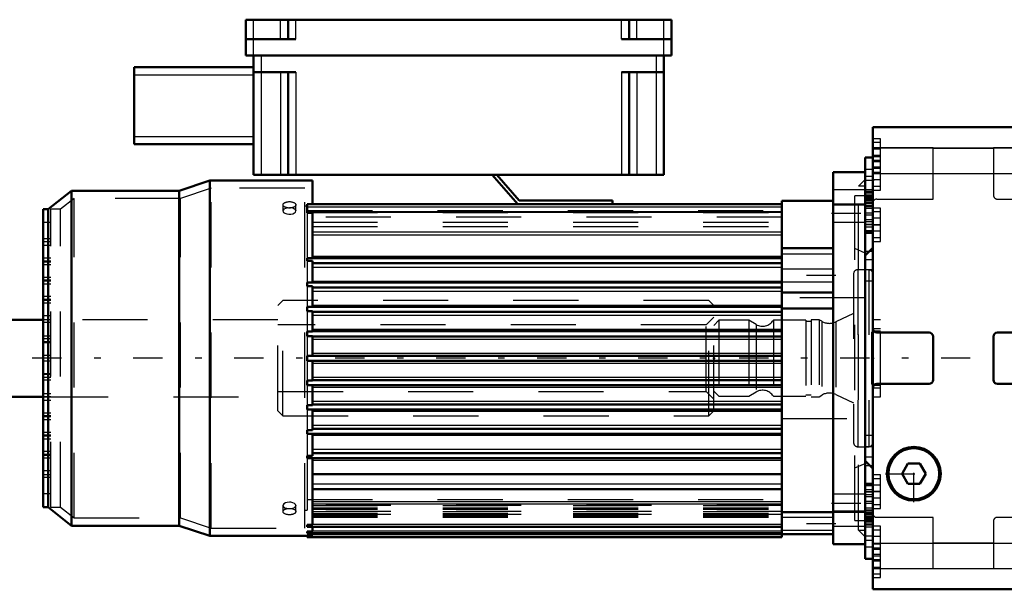
# Model space of a CAD drawing. Units: inches. Extents: x 17 to 227, y 17 to 232.
# Drawn here: x 72 to 87, y 188 to 197 of the extents above; entities that cross this region are included whole.
import ezdxf

# ---------------------------------------------------------------- set-up
doc = ezdxf.new("R2010")
doc.units = ezdxf.units.IN
doc.header["$MEASUREMENT"] = 0
doc.linetypes.add('Center', pattern=[1.5, 0.45, -0.5, 0.05, -0.5])
doc.linetypes.add('Dashed', pattern=[2, 1, -1])
for name, color, linetype, lineweight in [('2d ConnectionPoints', 7, 'Continuous', 50), ('AM_0', 7, 'Continuous', 50), ('AM_4', 3, 'Continuous', 25), ('AM_7', 7, 'Center', 25), ('AM_9', 6, 'Dashed', 25)]:
    doc.layers.add(name, color=color, linetype=linetype, lineweight=lineweight)

# ---------------------------------------------------------------- blocks, each defined once
blk = doc.blocks.new('133_2127090119_8_F12_0_in_96VT9_1_1_GN_Wire_Rope_Hoist_900')
at = {"layer": 'AM_0'}
for p, q in [((75.434, 196.3), (75.434, 196.851)), ((75.434, 196.851), (81.969, 196.851)), ((76.083, 196.555), (76.083, 196.851)), ((81.319, 196.555), (81.319, 196.851)), ((81.969, 196.3), (81.969, 196.851)), ((75.434, 196.555), (76.201, 196.555)), ((81.201, 196.555), (81.969, 196.555)), ((75.434, 196.3), (81.969, 196.3)), ((75.552, 196.3), (75.552, 194.469)), ((81.851, 196.3), (81.851, 194.469)), ((73.721, 194.942), (73.721, 196.123)), ((73.721, 196.123), (75.552, 196.123)), ((75.552, 196.044), (76.201, 196.044)), ((76.083, 196.044), (76.083, 194.469)), ((81.201, 196.044), (81.851, 196.044)), ((81.319, 196.044), (81.319, 194.469)), ((73.721, 194.942), (75.552, 194.942)), ((74.882, 194.385), (74.41, 194.227)), ((74.882, 188.932), (74.882, 194.385)), ((76.457, 194.385), (74.882, 194.385)), ((75.552, 194.469), (81.851, 194.469)), ((76.457, 194.02), (76.457, 194.385)), ((79.607, 194.02), (79.213, 194.469)), ((79.286, 194.469), (79.632, 194.075)), ((84.941, 194.512), (84.449, 194.512)), ((84.449, 188.804), (84.449, 194.512)), ((72.756, 194.227), (72.402, 193.942)), ((72.756, 189.089), (72.756, 194.227)), ((74.41, 194.227), (72.756, 194.227)), ((74.41, 189.089), (74.41, 194.227)), ((72.323, 189.375), (72.323, 193.942)), ((72.402, 193.942), (72.323, 193.942)), ((72.402, 189.375), (72.402, 193.942)), ((76.378, 193.888), (76.378, 194.02)), ((76.378, 194.02), (83.662, 194.02)), ((79.632, 194.075), (81.064, 194.075)), ((81.064, 194.075), (81.064, 194.02)), ((84.449, 194.07), (83.662, 194.07)), ((83.662, 188.912), (83.662, 194.07)), ((84.941, 189.281), (84.941, 194.035)), ((76.378, 193.888), (76.457, 193.888)), ((76.457, 193.191), (76.457, 193.888)), ((83.662, 193.347), (84.449, 193.347)), ((76.378, 193.153), (76.378, 193.191)), ((76.457, 193.191), (76.378, 193.191)), ((76.457, 193.194), (83.662, 193.194)), ((76.378, 193.153), (76.457, 193.153)), ((76.457, 192.818), (76.457, 193.153)), ((76.457, 193.115), (83.662, 193.115)), ((76.378, 192.765), (76.378, 192.818)), ((76.457, 192.818), (76.378, 192.818)), ((76.378, 192.765), (76.457, 192.765)), ((76.457, 192.819), (83.662, 192.819)), ((76.457, 192.444), (76.457, 192.765)), ((76.457, 192.741), (83.662, 192.741)), ((83.662, 192.666), (84.449, 192.666)), ((76.378, 192.38), (76.378, 192.444)), ((76.457, 192.444), (76.378, 192.444)), ((76.457, 192.445), (83.662, 192.445)), ((83.662, 192.419), (84.449, 192.419)), ((76.378, 192.38), (76.457, 192.38)), ((76.457, 192.07), (76.457, 192.38)), ((76.457, 192.367), (83.662, 192.367)), ((76.378, 191.998), (76.378, 192.07)), ((76.457, 192.07), (76.378, 192.07)), ((76.378, 191.998), (76.457, 191.998)), ((76.457, 192.071), (83.662, 192.071)), ((76.457, 191.696), (76.457, 191.998)), ((76.457, 191.993), (83.662, 191.993)), ((76.378, 191.62), (76.378, 191.696)), ((76.457, 191.696), (76.378, 191.696)), ((76.457, 191.697), (83.662, 191.697)), ((76.378, 191.62), (76.457, 191.62)), ((76.457, 191.318), (76.457, 191.62)), ((76.457, 191.619), (83.662, 191.619)), ((76.378, 191.246), (76.378, 191.318)), ((76.457, 191.318), (76.378, 191.318)), ((76.378, 191.246), (76.457, 191.246)), ((76.457, 191.323), (83.662, 191.323)), ((76.457, 190.936), (76.457, 191.246)), ((76.457, 191.245), (83.662, 191.245)), ((76.378, 190.872), (76.378, 190.936)), ((76.457, 190.936), (76.378, 190.936)), ((76.457, 190.949), (83.662, 190.949)), ((76.378, 190.872), (76.457, 190.872)), ((76.457, 190.552), (76.457, 190.872)), ((76.457, 190.871), (83.662, 190.871)), ((76.378, 190.499), (76.378, 190.552)), ((76.457, 190.552), (76.378, 190.552)), ((76.378, 190.499), (76.457, 190.499)), ((76.457, 190.575), (83.662, 190.575)), ((76.457, 190.163), (76.457, 190.499)), ((76.457, 190.497), (83.662, 190.497)), ((76.378, 190.125), (76.378, 190.163)), ((76.457, 190.163), (76.378, 190.163)), ((76.457, 190.201), (83.662, 190.201)), ((76.378, 190.125), (76.457, 190.125)), ((76.457, 189.1), (76.457, 190.125)), ((76.457, 190.123), (83.662, 190.123)), ((76.457, 189.88), (83.662, 189.88)), ((76.457, 189.65), (83.662, 189.65)), ((72.323, 189.375), (72.402, 189.375)), ((72.402, 189.375), (72.756, 189.089)), ((83.662, 189.296), (84.449, 189.296)), ((76.378, 189.072), (76.378, 189.1)), ((76.457, 189.1), (76.378, 189.1)), ((72.756, 189.089), (74.41, 189.089)), ((74.41, 189.089), (74.882, 188.932)), ((76.378, 189.072), (83.662, 189.072)), ((76.378, 188.972), (76.378, 189)), ((76.457, 189), (76.378, 189)), ((76.378, 188.972), (83.662, 188.972)), ((76.378, 188.912), (76.378, 188.945)), ((76.457, 188.945), (76.378, 188.945)), ((76.457, 189), (76.457, 189.079)), ((76.457, 188.945), (76.457, 188.972)), ((83.662, 188.961), (84.449, 188.961)), ((74.882, 188.932), (76.378, 188.932)), ((76.378, 188.912), (83.662, 188.912)), ((84.449, 188.804), (84.941, 188.804))]:
    blk.add_line(p, q, dxfattribs=at)
at = {"layer": 'AM_4'}
for p, q in [((75.552, 196.3), (75.552, 196.851)), ((75.965, 196.555), (75.965, 196.851)), ((76.201, 196.555), (76.201, 196.851)), ((81.201, 196.555), (81.201, 196.851)), ((81.438, 196.555), (81.438, 196.851)), ((81.851, 196.3), (81.851, 196.851)), ((75.67, 196.3), (75.67, 194.469)), ((81.733, 196.3), (81.733, 194.469)), ((73.721, 196.005), (75.552, 196.005)), ((75.965, 196.044), (75.965, 194.469)), ((76.201, 196.044), (76.201, 194.469)), ((81.201, 196.044), (81.201, 194.469)), ((81.438, 196.044), (81.438, 194.469)), ((73.721, 195.06), (75.552, 195.06)), ((84.941, 194.24), (84.449, 194.24)), ((76.378, 193.981), (83.662, 193.981)), ((84.941, 194.005), (84.449, 194.005)), ((76.378, 193.909), (83.662, 193.909)), ((76.378, 193.896), (83.662, 193.896)), ((76.457, 193.597), (83.662, 193.597)), ((76.457, 193.552), (83.662, 193.552)), ((76.457, 193.221), (83.662, 193.221)), ((76.457, 193.053), (83.662, 193.053)), ((76.457, 192.84), (83.662, 192.84)), ((76.457, 192.685), (83.662, 192.685)), ((76.457, 192.472), (83.662, 192.472)), ((76.457, 192.317), (83.662, 192.317)), ((76.457, 192.104), (83.662, 192.104)), ((76.457, 191.949), (83.662, 191.949)), ((76.457, 191.736), (83.662, 191.736)), ((76.457, 191.581), (83.662, 191.581)), ((76.457, 191.368), (83.662, 191.368)), ((76.457, 191.213), (83.662, 191.213)), ((76.457, 191), (83.662, 191)), ((76.457, 190.845), (83.662, 190.845)), ((76.457, 190.632), (83.662, 190.632)), ((76.457, 190.477), (83.662, 190.477)), ((76.457, 190.264), (83.662, 190.264)), ((76.457, 190.095), (83.662, 190.095)), ((76.457, 189.729), (83.662, 189.729)), ((76.457, 189.46), (83.662, 189.46)), ((76.457, 189.424), (83.662, 189.424)), ((84.941, 189.311), (84.449, 189.311)), ((76.457, 189.111), (83.662, 189.111)), ((76.457, 189.011), (83.662, 189.011)), ((76.457, 188.952), (83.662, 188.952)), ((84.941, 189.077), (84.449, 189.077))]:
    blk.add_line(p, q, dxfattribs=at)
at = {"layer": 'AM_7'}
for p, q in [((84.425, 193.882), (84.966, 193.882)), ((84.489, 192.928), (83.623, 192.928)), ((86.556, 191.658), (33.798, 191.658)), ((84.425, 189.434), (84.966, 189.434)), ((84.489, 189.119), (83.623, 189.119))]:
    blk.add_line(p, q, dxfattribs=at)
at = {"layer": 'AM_9'}
for p, q in [((84.941, 194.398), (84.839, 194.296)), ((84.941, 194.035), (84.941, 194.512)), ((74.901, 194.267), (74.429, 194.109)), ((74.901, 189.05), (74.901, 194.267)), ((76.339, 194.267), (74.901, 194.267)), ((76.339, 189.05), (76.339, 194.267)), ((84.941, 194.296), (84.839, 194.296)), ((84.839, 189.02), (84.839, 194.296)), ((72.798, 194.109), (72.59, 193.942)), ((72.798, 189.207), (72.798, 194.109)), ((74.429, 194.109), (72.798, 194.109)), ((74.429, 189.207), (74.429, 194.109)), ((84.941, 194.148), (84.784, 194.148)), ((84.784, 189.168), (84.784, 194.148)), ((72.441, 189.375), (72.441, 193.942)), ((72.59, 193.942), (72.441, 193.942)), ((72.59, 189.375), (72.59, 193.942)), ((76.004, 194.011), (76.004, 193.917)), ((76.201, 193.917), (76.201, 194.011)), ((76.378, 193.991), (76.339, 193.991)), ((84.941, 194.02), (84.449, 194.02)), ((76.201, 193.923), (76.201, 193.917)), ((76.378, 193.925), (83.662, 193.925)), ((76.457, 193.894), (76.378, 193.894)), ((76.378, 193.888), (76.378, 193.191)), ((83.662, 193.823), (76.378, 193.823)), ((76.457, 193.888), (76.457, 193.894)), ((76.457, 193.891), (83.662, 193.891)), ((72.441, 193.74), (72.323, 193.74)), ((76.457, 193.745), (83.662, 193.745)), ((76.457, 193.677), (83.662, 193.677)), ((84.449, 193.745), (84.941, 193.745)), ((72.441, 193.489), (72.323, 193.489)), ((72.441, 193.445), (72.323, 193.445)), ((72.441, 193.386), (72.323, 193.386)), ((84.941, 193.272), (84.784, 193.34)), ((72.441, 193.194), (72.323, 193.194)), ((83.662, 193.26), (84.449, 193.26)), ((72.441, 193.149), (72.323, 193.149)), ((72.441, 193.134), (72.323, 193.134)), ((72.441, 193.09), (72.323, 193.09)), ((76.378, 193.153), (76.378, 192.818)), ((84.449, 193.026), (83.662, 193.026)), ((72.441, 192.898), (72.323, 192.898)), ((72.441, 192.854), (72.323, 192.854)), ((72.441, 192.839), (72.323, 192.839)), ((72.441, 192.795), (72.323, 192.795)), ((76.378, 192.765), (76.378, 192.444)), ((83.662, 192.829), (84.449, 192.829)), ((72.441, 192.603), (72.323, 192.603)), ((84.941, 192.583), (83.662, 192.583)), ((72.441, 192.559), (72.323, 192.559)), ((72.441, 192.544), (72.323, 192.544)), ((72.441, 192.5), (72.323, 192.5)), ((72.441, 192.308), (72.323, 192.308)), ((76.378, 192.38), (76.378, 192.07)), ((72.441, 192.249), (72.323, 192.249)), ((72.441, 192.205), (72.323, 192.205)), ((72.441, 191.997), (72.323, 191.997)), ((76.378, 191.998), (76.378, 191.696)), ((72.441, 191.953), (72.323, 191.953)), ((72.441, 191.909), (72.323, 191.909)), ((72.441, 191.894), (72.323, 191.894)), ((72.441, 191.702), (72.323, 191.702)), ((72.441, 191.658), (72.323, 191.658)), ((72.441, 191.614), (72.323, 191.614)), ((76.378, 191.62), (76.378, 191.318)), ((72.323, 191.422), (72.441, 191.422)), ((72.441, 191.407), (72.323, 191.407)), ((72.441, 191.363), (72.323, 191.363)), ((72.441, 191.319), (72.323, 191.319)), ((76.378, 191.246), (76.378, 190.936)), ((72.441, 191.112), (72.323, 191.112)), ((72.441, 191.068), (72.323, 191.068)), ((72.441, 191.008), (72.323, 191.008)), ((72.441, 190.816), (72.323, 190.816)), ((72.441, 190.772), (72.323, 190.772)), ((72.441, 190.757), (72.323, 190.757)), ((76.378, 190.872), (76.378, 190.552)), ((72.441, 190.713), (72.323, 190.713)), ((83.662, 190.733), (84.941, 190.733)), ((72.441, 190.521), (72.323, 190.521)), ((72.441, 190.477), (72.323, 190.477)), ((72.441, 190.462), (72.323, 190.462)), ((76.378, 190.499), (76.378, 190.163)), ((72.441, 190.418), (72.323, 190.418)), ((72.441, 190.226), (72.323, 190.226)), ((72.441, 190.182), (72.323, 190.182)), ((72.441, 190.167), (72.323, 190.167)), ((72.441, 190.123), (72.323, 190.123)), ((76.378, 190.125), (76.378, 189.325)), ((84.784, 189.977), (84.941, 190.044)), ((72.441, 189.931), (72.323, 189.931)), ((72.441, 189.871), (72.323, 189.871)), ((72.441, 189.827), (72.323, 189.827)), ((72.441, 189.576), (72.323, 189.576)), ((84.941, 189.571), (84.449, 189.571)), ((76.004, 189.399), (76.004, 189.305)), ((76.201, 189.405), (76.201, 189.399)), ((76.201, 189.305), (76.201, 189.399)), ((76.378, 189.493), (83.662, 189.493)), ((83.662, 189.401), (76.457, 189.401)), ((76.457, 189.398), (83.662, 189.398)), ((72.441, 189.375), (72.59, 189.375)), ((72.59, 189.375), (72.798, 189.207)), ((76.339, 189.325), (76.378, 189.325)), ((76.457, 189.361), (83.662, 189.361)), ((76.457, 189.343), (83.662, 189.343)), ((83.662, 189.307), (76.457, 189.307)), ((76.457, 189.306), (83.662, 189.306)), ((76.457, 189.305), (83.662, 189.305)), ((76.457, 189.277), (83.662, 189.277)), ((76.457, 189.267), (83.662, 189.267)), ((83.662, 189.262), (76.457, 189.262)), ((76.457, 189.257), (83.662, 189.257)), ((84.449, 189.296), (84.941, 189.296)), ((84.941, 188.804), (84.941, 189.281)), ((72.798, 189.207), (74.429, 189.207)), ((74.429, 189.207), (74.901, 189.05)), ((76.457, 189.238), (83.662, 189.238)), ((76.457, 189.222), (83.662, 189.222)), ((76.457, 189.079), (76.457, 189.1)), ((84.449, 189.217), (83.662, 189.217)), ((84.784, 189.168), (84.941, 189.168)), ((74.901, 189.05), (76.339, 189.05)), ((76.378, 189.079), (76.457, 189.079)), ((76.378, 188.986), (76.457, 188.986)), ((76.457, 188.972), (76.457, 189)), ((76.457, 188.932), (76.457, 188.945)), ((83.662, 189.02), (84.449, 189.02)), ((84.839, 189.02), (84.941, 189.02)), ((84.839, 189.02), (84.941, 188.918)), ((76.378, 188.939), (76.457, 188.939)), ((76.378, 188.932), (76.457, 188.932))]:
    blk.add_line(p, q, dxfattribs=at)
for points in [[(76.103, 193.965), (76.07, 193.962), (76.041, 193.955), (76.019, 193.943), (76.007, 193.928), (76.004, 193.917)], [(76.201, 193.917), (76.201, 193.918), (76.195, 193.934), (76.179, 193.947), (76.154, 193.958), (76.124, 193.964), (76.103, 193.965)], [(76.004, 193.917), (76.005, 193.911), (76.014, 193.895), (76.034, 193.881), (76.061, 193.871), (76.092, 193.867), (76.125, 193.868), (76.156, 193.874), (76.18, 193.886), (76.196, 193.901), (76.201, 193.917)], [(76.103, 189.45), (76.07, 189.447), (76.041, 189.439), (76.019, 189.426), (76.007, 189.41), (76.004, 189.399)], [(76.004, 189.399), (76.005, 189.393), (76.014, 189.378), (76.034, 189.365), (76.061, 189.356), (76.084, 189.352)], [(76.201, 189.399), (76.201, 189.4), (76.195, 189.416), (76.179, 189.431), (76.154, 189.442), (76.124, 189.449), (76.103, 189.45)], [(76.123, 189.352), (76.125, 189.353), (76.156, 189.359), (76.18, 189.369), (76.196, 189.383), (76.201, 189.399)]]:
    blk.add_lwpolyline(points, dxfattribs=at)
for centre, major_axis in [((76.103, 194.011), (-0.0984, 0)), ((76.103, 189.305), (0.0984, 0))]:
    blk.add_ellipse(centre, major_axis=major_axis, ratio=0.5, dxfattribs=at)
blk = doc.blocks.new('134_22275891491524C30_0_in_96VT9_1_1_GN_Wire_Rope_Hoist_900')
at = {"layer": 'AM_0'}
for p, q in [((72.323, 192.248), (39.075, 192.248)), ((39.075, 191.068), (72.323, 191.068))]:
    blk.add_line(p, q, dxfattribs=at)
at = {"layer": 'AM_9'}
for p, q in [((76.004, 192.543), (75.926, 192.465)), ((75.926, 190.852), (75.926, 192.465)), ((76.004, 190.773), (76.004, 192.543)), ((82.54, 192.543), (76.004, 192.543)), ((82.619, 192.465), (82.54, 192.543)), ((82.54, 190.773), (82.54, 192.543)), ((82.619, 190.852), (82.619, 192.465)), ((82.619, 192.288), (82.5, 192.17)), ((75.926, 192.248), (72.323, 192.248)), ((82.5, 192.17), (75.926, 192.17)), ((82.5, 191.146), (82.5, 192.17)), ((72.323, 191.068), (75.926, 191.068)), ((75.926, 191.146), (82.5, 191.146)), ((82.5, 191.146), (82.619, 191.028)), ((75.926, 190.852), (76.004, 190.773)), ((76.004, 190.773), (82.54, 190.773)), ((82.54, 190.773), (82.619, 190.852))]:
    blk.add_line(p, q, dxfattribs=at)
blk = doc.blocks.new('135_2227099300_SF25_0_in_96VT9_1_1_GN_Wire_Rope_Hoist_900')
at = {"layer": 'AM_0'}
for p, q in [((89.587, 195.203), (85.059, 195.203)), ((85.059, 188.113), (85.059, 195.203)), ((89.587, 188.113), (89.587, 195.203)), ((85.059, 194.736), (84.941, 194.736)), ((84.941, 194.037), (84.941, 194.736)), ((89.705, 194.736), (89.587, 194.736)), ((89.705, 188.581), (89.705, 194.736)), ((84.941, 194.037), (85.059, 194.037)), ((89.587, 194.037), (89.705, 194.037)), ((84.941, 193.584), (85.059, 193.584)), ((89.587, 193.584), (89.705, 193.584)), ((85.059, 193.351), (84.941, 193.233)), ((89.705, 193.233), (89.587, 193.351)), ((90.768, 192.247), (90.02, 192.247)), ((90.768, 192.249), (90.768, 191.068)), ((85.922, 192.052), (85.122, 192.052)), ((85.985, 191.327), (85.985, 191.989)), ((86.91, 191.989), (86.91, 191.327)), ((87.674, 192.052), (86.973, 192.052)), ((87.737, 191.327), (87.737, 191.989)), ((88.662, 191.989), (88.662, 191.327)), ((89.524, 192.052), (88.725, 192.052)), ((85.122, 191.264), (85.922, 191.264)), ((86.973, 191.264), (87.674, 191.264)), ((88.725, 191.264), (89.524, 191.264)), ((90.02, 191.069), (90.768, 191.069)), ((84.941, 190.083), (85.059, 189.965)), ((85.598, 190.044), (85.508, 189.886)), ((85.78, 190.044), (85.598, 190.044)), ((85.871, 189.886), (85.78, 190.044)), ((89.587, 189.965), (89.705, 190.083)), ((85.508, 189.886), (85.598, 189.729)), ((85.78, 189.729), (85.871, 189.886)), ((85.059, 189.732), (84.941, 189.732)), ((85.78, 189.729), (85.598, 189.729)), ((89.705, 189.732), (89.587, 189.732)), ((85.059, 189.279), (84.941, 189.279)), ((84.941, 188.581), (84.941, 189.279)), ((89.705, 189.279), (89.587, 189.279)), ((84.941, 188.581), (85.059, 188.581)), ((89.587, 188.581), (89.705, 188.581)), ((85.059, 188.113), (89.587, 188.113))]:
    blk.add_line(p, q, dxfattribs=at)
for radius in [0.413, 0.391]:
    blk.add_circle((85.689, 189.886), radius, dxfattribs=at)
for centre, start, end in [((85.122, 192.115), 180, 270), ((85.922, 191.989), 0, 90), ((86.973, 191.989), 90, 180), ((87.674, 191.989), 360, 90), ((88.725, 191.989), 90, 180), ((89.524, 192.115), 270, 360), ((85.122, 191.201), 90, 180), ((85.922, 191.327), 270, 360), ((86.973, 191.327), 180, 270), ((87.674, 191.327), 270, 360), ((88.725, 191.327), 180, 270), ((89.524, 191.201), 0, 90)]:
    blk.add_arc(centre, 0.063, start, end, dxfattribs=at)
at = {"layer": 'AM_4'}
for p, q in [((85.059, 194.884), (89.587, 194.884)), ((85.059, 194.493), (89.587, 194.493)), ((84.941, 194.035), (85.059, 194.035)), ((84.941, 193.984), (85.059, 193.984)), ((89.705, 194.035), (89.587, 194.035)), ((89.705, 193.984), (89.587, 193.984)), ((84.941, 193.302), (85.011, 193.302)), ((89.705, 193.302), (89.636, 193.302)), ((84.941, 190.014), (85.011, 190.014)), ((89.705, 190.014), (89.636, 190.014)), ((84.941, 189.332), (85.059, 189.332)), ((84.941, 189.281), (85.059, 189.281)), ((89.705, 189.332), (89.587, 189.332)), ((89.705, 189.281), (89.587, 189.281)), ((85.059, 188.823), (89.587, 188.823)), ((85.059, 188.432), (89.587, 188.432))]:
    blk.add_line(p, q, dxfattribs=at)
at = {"layer": 'AM_7'}
for p, q in [((85.054, 194.768), (85.183, 194.768)), ((89.593, 194.768), (89.463, 194.768)), ((85.065, 194.386), (84.935, 194.386)), ((85.054, 194.493), (85.183, 194.493)), ((89.593, 194.493), (89.463, 194.493)), ((89.581, 194.02), (89.711, 194.02)), ((85.065, 193.885), (84.935, 193.885)), ((85.065, 193.855), (84.935, 193.855)), ((85.054, 193.705), (85.183, 193.705)), ((89.593, 193.705), (89.463, 193.705)), ((85.689, 189.452), (85.689, 190.32)), ((85.255, 189.886), (86.123, 189.886)), ((85.054, 189.611), (85.183, 189.611)), ((89.593, 189.611), (89.463, 189.611)), ((85.065, 189.462), (84.935, 189.462)), ((85.065, 189.431), (84.935, 189.431)), ((89.581, 189.296), (89.711, 189.296)), ((85.065, 188.93), (84.935, 188.93)), ((85.054, 188.823), (85.183, 188.823)), ((89.593, 188.823), (89.463, 188.823)), ((85.054, 188.548), (85.183, 188.548)), ((89.593, 188.548), (89.463, 188.548))]:
    blk.add_line(p, q, dxfattribs=at)
at = {"layer": 'AM_9'}
for p, q in [((85.178, 195.024), (85.059, 195.024)), ((85.178, 194.237), (85.178, 195.024)), ((89.469, 194.237), (89.469, 195.024)), ((89.587, 195.024), (89.469, 195.024)), ((85.178, 194.965), (85.059, 194.965)), ((85.985, 194.885), (85.059, 194.885)), ((85.178, 194.867), (85.059, 194.867)), ((85.985, 194.099), (85.985, 194.885)), ((85.985, 194.882), (86.91, 194.882)), ((86.91, 194.885), (86.91, 194.162)), ((87.737, 194.885), (86.91, 194.885)), ((87.737, 194.123), (87.737, 194.885)), ((87.737, 194.882), (88.662, 194.882)), ((88.662, 194.885), (88.662, 194.162)), ((89.587, 194.885), (88.662, 194.885)), ((85.178, 194.768), (85.059, 194.768)), ((85.178, 194.749), (85.059, 194.749)), ((85.178, 194.69), (85.059, 194.69)), ((89.587, 194.749), (89.469, 194.749)), ((85.059, 194.554), (84.941, 194.554)), ((85.178, 194.67), (85.059, 194.67)), ((85.178, 194.591), (85.059, 194.591)), ((85.059, 194.571), (85.178, 194.571)), ((85.059, 194.448), (84.941, 194.448)), ((85.059, 194.512), (85.178, 194.512)), ((85.178, 194.394), (85.059, 194.394)), ((85.985, 194.49), (86.91, 194.49)), ((87.737, 194.49), (88.662, 194.49)), ((89.469, 194.512), (89.587, 194.512)), ((89.705, 194.448), (89.587, 194.448)), ((84.941, 194.245), (85.059, 194.245)), ((85.059, 194.296), (85.178, 194.296)), ((85.059, 194.237), (85.178, 194.237)), ((89.469, 194.237), (89.587, 194.237)), ((89.705, 194.245), (89.587, 194.245)), ((84.941, 194.219), (85.059, 194.219)), ((84.941, 194.213), (85.059, 194.213)), ((84.941, 194.197), (85.059, 194.197)), ((84.941, 194.166), (85.059, 194.166)), ((85.059, 194.156), (84.941, 194.156)), ((84.941, 194.149), (85.059, 194.149)), ((84.941, 194.139), (85.059, 194.139)), ((84.941, 194.13), (85.059, 194.13)), ((84.941, 194.126), (85.059, 194.126)), ((85.059, 194.125), (84.941, 194.125)), ((84.941, 194.109), (85.059, 194.109)), ((84.941, 194.099), (85.059, 194.099)), ((84.941, 194.098), (85.059, 194.098)), ((84.941, 194.095), (85.059, 194.095)), ((85.059, 194.088), (84.941, 194.088)), ((85.059, 194.087), (84.941, 194.087)), ((84.941, 194.083), (85.059, 194.083)), ((84.941, 194.082), (85.059, 194.082)), ((85.122, 194.099), (85.985, 194.099)), ((86.973, 194.099), (87.713, 194.099)), ((88.725, 194.099), (89.524, 194.099)), ((89.705, 194.213), (89.587, 194.213)), ((89.705, 194.197), (89.587, 194.197)), ((89.705, 194.177), (89.587, 194.177)), ((89.705, 194.166), (89.587, 194.166)), ((89.705, 194.156), (89.587, 194.156)), ((89.705, 194.149), (89.587, 194.149)), ((89.705, 194.139), (89.587, 194.139)), ((89.705, 194.13), (89.587, 194.13)), ((89.587, 194.126), (89.705, 194.126)), ((89.705, 194.125), (89.587, 194.125)), ((89.705, 194.109), (89.587, 194.109)), ((89.705, 194.099), (89.587, 194.099)), ((89.705, 194.098), (89.587, 194.098)), ((89.587, 194.095), (89.705, 194.095)), ((89.705, 194.088), (89.587, 194.088)), ((89.705, 194.087), (89.587, 194.087)), ((89.705, 194.083), (89.587, 194.083)), ((89.705, 194.082), (89.587, 194.082)), ((84.941, 194.077), (85.059, 194.077)), ((84.941, 194.075), (85.059, 194.075)), ((84.941, 194.05), (85.059, 194.05)), ((84.941, 189.279), (84.941, 194.037)), ((84.941, 194), (85.059, 194)), ((85.059, 193.984), (84.941, 193.984)), ((85.059, 193.953), (84.941, 193.953)), ((85.178, 193.961), (85.059, 193.961)), ((85.178, 193.449), (85.178, 193.961)), ((89.469, 193.449), (89.469, 193.961)), ((89.587, 193.961), (89.469, 193.961)), ((89.705, 194.077), (89.587, 194.077)), ((89.705, 194.075), (89.587, 194.075)), ((89.705, 194.05), (89.587, 194.05)), ((89.705, 194), (89.587, 194)), ((84.941, 193.787), (85.059, 193.787)), ((85.178, 193.902), (85.059, 193.902)), ((85.178, 193.804), (85.059, 193.804)), ((89.587, 193.864), (89.705, 193.864)), ((84.941, 193.756), (85.059, 193.756)), ((84.941, 193.711), (85.059, 193.711)), ((85.059, 193.71), (84.941, 193.71)), ((84.941, 193.673), (85.059, 193.673)), ((85.178, 193.705), (85.059, 193.705)), ((89.587, 193.711), (89.705, 193.711)), ((89.705, 193.71), (89.587, 193.71)), ((89.705, 193.673), (89.587, 193.673)), ((84.941, 193.615), (85.059, 193.615)), ((84.941, 193.596), (85.059, 193.596)), ((85.178, 193.607), (85.059, 193.607)), ((85.059, 193.508), (85.178, 193.508)), ((89.587, 193.615), (89.705, 193.615)), ((89.705, 193.596), (89.587, 193.596)), ((89.705, 193.485), (89.587, 193.485)), ((85.059, 193.449), (85.178, 193.449)), ((89.469, 193.449), (89.587, 193.449)), ((85.011, 193.302), (85.059, 193.302)), ((89.636, 193.302), (89.587, 193.302)), ((84.941, 193.171), (85.059, 193.171)), ((89.587, 193.172), (89.705, 193.172)), ((89.705, 193.171), (89.587, 193.171)), ((89.705, 193.056), (89.587, 193.056)), ((84.764, 192.953), (84.764, 190.363)), ((84.827, 193.016), (84.827, 190.3)), ((84.996, 193.016), (84.827, 193.016)), ((84.941, 193.019), (85.059, 193.019)), ((84.996, 193.016), (84.996, 190.3)), ((89.587, 193.019), (89.705, 193.019)), ((89.882, 192.938), (89.587, 192.938)), ((89.882, 192.938), (89.882, 190.379)), ((85.059, 192.839), (84.941, 192.839)), ((84.764, 192.342), (84.492, 192.215)), ((82.697, 192.241), (82.619, 192.162)), ((83.157, 192.241), (82.697, 192.241)), ((82.697, 192.241), (82.697, 191.075)), ((83.157, 192.241), (83.157, 191.075)), ((83.268, 192.177), (83.157, 192.241)), ((83.268, 192.177), (83.268, 191.14)), ((83.532, 192.241), (83.532, 191.075)), ((84.03, 192.241), (83.532, 192.241)), ((84.03, 192.241), (84.03, 191.075)), ((84.115, 192.221), (84.03, 192.221)), ((84.115, 192.249), (84.115, 191.068)), ((84.233, 192.249), (84.115, 192.249)), ((84.275, 192.224), (84.233, 192.249)), ((84.233, 192.249), (84.233, 191.068)), ((84.275, 192.224), (84.275, 191.092)), ((84.492, 192.215), (84.492, 191.101)), ((85.178, 192.249), (85.059, 192.249)), ((85.178, 191.068), (85.178, 192.249)), ((90.02, 192.247), (89.882, 192.247)), ((92.107, 192.249), (90.769, 192.249)), ((92.18, 192.211), (92.107, 192.249)), ((92.107, 192.249), (92.107, 191.068)), ((92.18, 192.211), (92.18, 191.105)), ((92.298, 192.19), (92.27, 192.19)), ((92.27, 192.19), (92.27, 191.127)), ((92.298, 192.19), (92.298, 191.127)), ((92.461, 192.249), (92.388, 192.211)), ((92.388, 192.211), (92.388, 191.105)), ((92.461, 192.249), (92.461, 191.067)), ((92.589, 192.249), (92.461, 192.249)), ((92.619, 192.241), (92.589, 192.249)), ((92.589, 192.249), (92.589, 191.067)), ((94.745, 192.241), (92.619, 192.241)), ((92.619, 192.241), (92.619, 191.075)), ((94.823, 192.162), (94.745, 192.241)), ((94.745, 192.241), (94.745, 191.075)), ((94.823, 192.162), (94.823, 191.154)), ((85.059, 192.071), (85.04, 192.052)), ((85.04, 192.052), (85.04, 191.264)), ((85.178, 192.111), (85.059, 192.111)), ((85.178, 192.071), (85.059, 192.071)), ((89.469, 191.205), (89.469, 192.111)), ((89.587, 192.111), (89.469, 192.111)), ((85.04, 191.816), (85.059, 191.816)), ((85.04, 191.658), (85.059, 191.658)), ((85.04, 191.501), (85.059, 191.501)), ((85.04, 191.264), (85.059, 191.245)), ((85.059, 191.245), (85.178, 191.245)), ((82.619, 191.154), (82.697, 191.075)), ((82.697, 191.075), (83.157, 191.075)), ((83.157, 191.075), (83.268, 191.14)), ((83.532, 191.075), (84.03, 191.075)), ((84.03, 191.095), (84.115, 191.095)), ((84.115, 191.068), (84.233, 191.068)), ((84.233, 191.068), (84.275, 191.092)), ((84.492, 191.101), (84.764, 190.974)), ((85.059, 191.205), (85.178, 191.205)), ((85.059, 191.068), (85.178, 191.068)), ((89.469, 191.205), (89.587, 191.205)), ((89.882, 191.069), (90.02, 191.069)), ((90.769, 191.068), (92.107, 191.068)), ((92.107, 191.068), (92.18, 191.105)), ((92.27, 191.127), (92.298, 191.127)), ((92.388, 191.105), (92.461, 191.067)), ((92.461, 191.067), (92.589, 191.067)), ((92.589, 191.067), (92.619, 191.075)), ((92.619, 191.075), (94.745, 191.075)), ((94.745, 191.075), (94.823, 191.154)), ((84.941, 190.477), (85.059, 190.477)), ((89.587, 190.379), (89.882, 190.379)), ((84.827, 190.3), (84.996, 190.3)), ((85.059, 190.297), (84.941, 190.297)), ((89.705, 190.297), (89.587, 190.297)), ((89.587, 190.26), (89.705, 190.26)), ((84.941, 190.145), (85.059, 190.145)), ((85.011, 190.014), (85.059, 190.014)), ((89.705, 190.145), (89.587, 190.145)), ((89.705, 190.144), (89.587, 190.144)), ((89.636, 190.014), (89.587, 190.014)), ((85.178, 189.867), (85.059, 189.867)), ((85.178, 189.355), (85.178, 189.867)), ((89.469, 189.355), (89.469, 189.867)), ((89.587, 189.867), (89.469, 189.867)), ((84.941, 189.721), (85.059, 189.721)), ((85.059, 189.701), (84.941, 189.701)), ((85.178, 189.808), (85.059, 189.808)), ((85.178, 189.709), (85.059, 189.709)), ((89.587, 189.831), (89.705, 189.831)), ((89.705, 189.721), (89.587, 189.721)), ((89.705, 189.701), (89.587, 189.701)), ((84.941, 189.643), (85.059, 189.643)), ((85.059, 189.606), (84.941, 189.606)), ((84.941, 189.606), (85.059, 189.606)), ((85.059, 189.56), (84.941, 189.56)), ((85.178, 189.611), (85.059, 189.611)), ((89.705, 189.643), (89.587, 189.643)), ((89.705, 189.606), (89.587, 189.606)), ((89.587, 189.606), (89.705, 189.606)), ((85.059, 189.529), (84.941, 189.529)), ((85.178, 189.512), (85.059, 189.512)), ((85.059, 189.414), (85.178, 189.414)), ((89.705, 189.452), (89.587, 189.452)), ((84.941, 189.363), (85.059, 189.363)), ((84.941, 189.332), (85.059, 189.332)), ((84.941, 189.316), (85.059, 189.316)), ((84.941, 189.266), (85.059, 189.266)), ((85.059, 189.355), (85.178, 189.355)), ((89.469, 189.355), (89.587, 189.355)), ((89.705, 189.316), (89.587, 189.316)), ((89.705, 189.266), (89.587, 189.266)), ((84.941, 189.241), (85.059, 189.241)), ((84.941, 189.239), (85.059, 189.239)), ((84.941, 189.234), (85.059, 189.234)), ((84.941, 189.233), (85.059, 189.233)), ((84.941, 189.229), (85.059, 189.229)), ((84.941, 189.228), (85.059, 189.228)), ((85.059, 189.221), (84.941, 189.221)), ((84.941, 189.218), (85.059, 189.218)), ((84.941, 189.217), (85.059, 189.217)), ((84.941, 189.207), (85.059, 189.207)), ((84.941, 189.191), (85.059, 189.191)), ((85.059, 189.19), (84.941, 189.19)), ((84.941, 189.186), (85.059, 189.186)), ((84.941, 189.177), (85.059, 189.177)), ((84.941, 189.167), (85.059, 189.167)), ((84.941, 189.16), (85.059, 189.16)), ((84.941, 189.15), (85.059, 189.15)), ((84.941, 189.119), (85.059, 189.119)), ((84.941, 189.103), (85.059, 189.103)), ((85.059, 189.097), (84.941, 189.097)), ((85.985, 189.217), (85.122, 189.217)), ((85.985, 188.431), (85.985, 189.217)), ((86.91, 189.154), (86.91, 188.431)), ((87.713, 189.217), (86.973, 189.217)), ((87.737, 188.431), (87.737, 189.194)), ((88.662, 189.154), (88.662, 188.431)), ((89.524, 189.217), (88.725, 189.217)), ((89.705, 189.241), (89.587, 189.241)), ((89.705, 189.239), (89.587, 189.239)), ((89.705, 189.234), (89.587, 189.234)), ((89.705, 189.233), (89.587, 189.233)), ((89.587, 189.229), (89.705, 189.229)), ((89.587, 189.228), (89.705, 189.228)), ((89.705, 189.221), (89.587, 189.221)), ((89.705, 189.218), (89.587, 189.218)), ((89.705, 189.217), (89.587, 189.217)), ((89.705, 189.207), (89.587, 189.207)), ((89.587, 189.191), (89.705, 189.191)), ((89.705, 189.19), (89.587, 189.19)), ((89.705, 189.186), (89.587, 189.186)), ((89.705, 189.177), (89.587, 189.177)), ((89.705, 189.167), (89.587, 189.167)), ((89.587, 189.16), (89.705, 189.16)), ((89.705, 189.15), (89.587, 189.15)), ((89.587, 189.139), (89.705, 189.139)), ((89.705, 189.119), (89.587, 189.119)), ((89.705, 189.103), (89.587, 189.103)), ((84.941, 189.071), (85.059, 189.071)), ((85.178, 189.079), (85.059, 189.079)), ((85.178, 189.02), (85.059, 189.02)), ((85.178, 188.292), (85.178, 189.079)), ((89.469, 188.292), (89.469, 189.079)), ((89.587, 189.079), (89.469, 189.079)), ((89.705, 189.071), (89.587, 189.071)), ((84.941, 188.868), (85.059, 188.868)), ((85.178, 188.922), (85.059, 188.922)), ((85.178, 188.804), (85.059, 188.804)), ((85.985, 188.827), (86.91, 188.827)), ((87.737, 188.827), (88.662, 188.827)), ((89.587, 188.804), (89.469, 188.804)), ((89.587, 188.868), (89.705, 188.868)), ((84.941, 188.762), (85.059, 188.762)), ((85.178, 188.745), (85.059, 188.745)), ((85.178, 188.725), (85.059, 188.725)), ((85.178, 188.646), (85.059, 188.646)), ((85.059, 188.627), (85.178, 188.627)), ((85.059, 188.568), (85.178, 188.568)), ((85.178, 188.548), (85.059, 188.548)), ((89.469, 188.568), (89.587, 188.568)), ((85.178, 188.449), (85.059, 188.449)), ((85.059, 188.431), (85.985, 188.431)), ((85.059, 188.351), (85.178, 188.351)), ((85.985, 188.434), (86.91, 188.434)), ((86.91, 188.431), (87.737, 188.431)), ((87.737, 188.434), (88.662, 188.434)), ((88.662, 188.431), (89.587, 188.431)), ((85.059, 188.292), (85.178, 188.292)), ((89.469, 188.292), (89.587, 188.292))]:
    blk.add_line(p, q, dxfattribs=at)
for centre, radius, start, end in [((85.122, 194.036), 0.063, 90, 180), ((86.973, 194.162), 0.063, 180, 270), ((87.713, 194.123), 0.0236, 270, 0), ((88.725, 194.162), 0.063, 180, 270), ((89.524, 194.036), 0.063, 360, 90), ((84.827, 192.953), 0.063, 90, 180), ((84.996, 192.953), 0.063, 0, 90), ((83.367, 192.347), 0.197, 239.9696, 327.3164), ((84.393, 192.429), 0.236, 240.2349, 294.9886), ((92.27, 192.386), 0.197, 242.9231, 270), ((92.298, 192.386), 0.197, 270, 297.0769), ((83.367, 190.969), 0.197, 32.6836, 120.0304), ((84.393, 190.887), 0.236, 65.0114, 119.7651), ((92.27, 190.93), 0.197, 90, 117.0769), ((92.298, 190.93), 0.197, 62.9231, 90), ((84.827, 190.363), 0.063, 180, 270), ((84.996, 190.363), 0.063, 270, 0), ((85.122, 189.28), 0.063, 180, 270), ((89.524, 189.28), 0.063, 270, 360), ((86.973, 189.154), 0.063, 90, 180), ((87.713, 189.194), 0.0236, 0, 90), ((88.725, 189.154), 0.063, 90, 180)]:
    blk.add_arc(centre, radius, start, end, dxfattribs=at)

msp = doc.modelspace()

# ---------------------------------------------------------------- linework, layer by layer
at = {"layer": '2d ConnectionPoints'}
for p in [(85.05946, 194.38643), (84.44934, 193.88249), (84.44934, 193.88249), (82.61852, 191.65808), (82.61852, 191.65808), (84.94146, 191.65808), (85.05946, 191.65808), (84.44934, 189.43367), (84.44934, 189.43367)]:
    msp.add_point(p, dxfattribs=at)

# ---------------------------------------------------------------- block references
for name in ['133_2127090119_8_F12_0_in_96VT9_1_1_GN_Wire_Rope_Hoist_900', '135_2227099300_SF25_0_in_96VT9_1_1_GN_Wire_Rope_Hoist_900', '134_22275891491524C30_0_in_96VT9_1_1_GN_Wire_Rope_Hoist_900']:
    msp.add_blockref(name, (0, 0))

doc.saveas('drawing.dxf')
